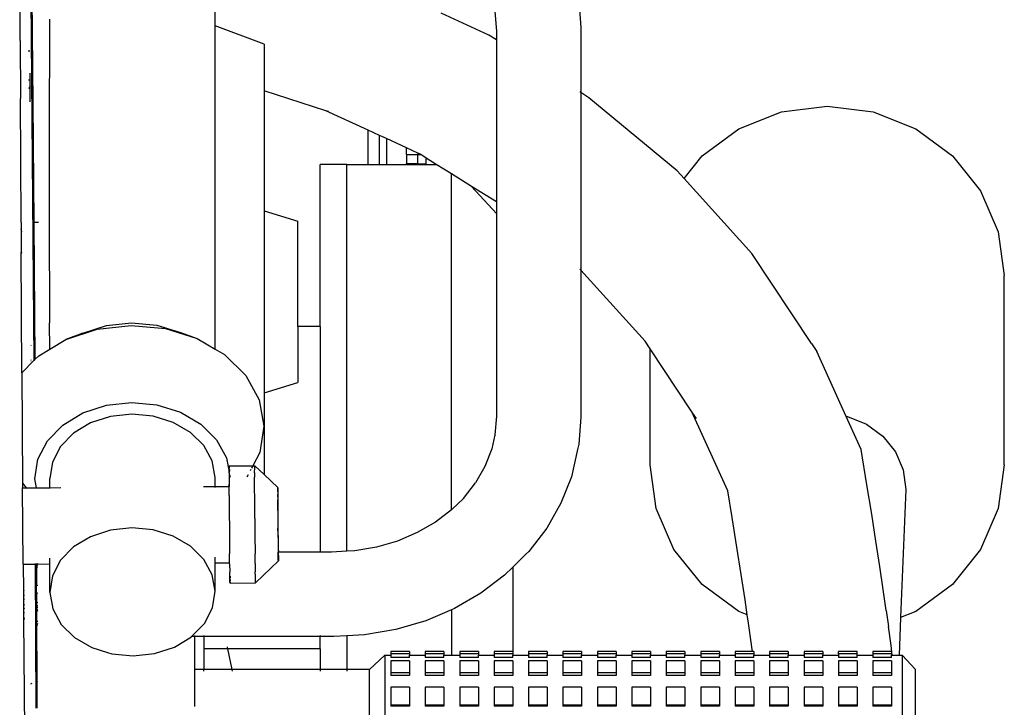
# Model space of a CAD drawing. Units: metres. Extents: x 3.03 to 9.48, y 3.91 to 7.37.
# Drawn here: x 3.67 to 3.95, y 4.42 to 4.62 of the extents above; entities that cross this region are included whole.
import ezdxf

# ---------------------------------------------------------------- set-up
doc = ezdxf.new("R2010")
doc.units = ezdxf.units.M
doc.layers.add('Edges', color=7, linetype='Continuous')

# ---------------------------------------------------------------- blocks, each defined once
blk = doc.blocks.new('Chopper Motorcycle fr')
at = {"layer": 'Edges'}
for p, q in [((0.07829, -0.17778), (0.07814, -0.13484)), ((0.08126, -0.14025), (0.08236, -0.26976)), ((0.08145, -0.13965), (0.08195, -0.19581)), ((0.13439, -0.1736), (0.13439, -0.14807)), ((0.08136, -0.16558), (0.08225, -0.26987)), ((0.23903, -0.16631), (0.23962, -0.17406)), ((0.21318, -0.17624), (0.19944, -0.16992)), ((0.2149, -0.16943), (0.21533, -0.17513)), ((0.08676, -0.20567), (0.08678, -0.17167)), ((0.14848, -0.17887), (0.13439, -0.1736)), ((0.13439, -0.26654), (0.13439, -0.1736)), ((0.21533, -0.17513), (0.21533, -0.17758)), ((0.23962, -0.17406), (0.23962, -0.19275)), ((0.07829, -0.17778), (0.07839, -0.19444)), ((0.21533, -0.17758), (0.21318, -0.17624)), ((0.21533, -0.17758), (0.21533, -0.22421)), ((0.08106, -0.1808), (0.08059, -0.1808)), ((0.08145, -0.1808), (0.08137, -0.1808)), ((0.14848, -0.17887), (0.14848, -0.19227)), ((0.08114, -0.1892), (0.08067, -0.1892)), ((0.08114, -0.1892), (0.08112, -0.18717)), ((0.08116, -0.19096), (0.08114, -0.1892)), ((0.08112, -0.191), (0.08069, -0.19155)), ((0.08116, -0.19096), (0.08112, -0.191)), ((0.08112, -0.19543), (0.08112, -0.191)), ((0.16627, -0.19797), (0.14848, -0.19227)), ((0.14848, -0.19227), (0.14848, -0.22675)), ((0.23962, -0.19275), (0.23931, -0.19255)), ((0.07836, -0.19447), (0.07839, -0.19444)), ((0.07854, -0.23018), (0.07836, -0.19447)), ((0.24199, -0.19423), (0.23962, -0.19275)), ((0.23962, -0.19275), (0.23963, -0.24385)), ((0.26739, -0.21529), (0.24199, -0.19423)), ((0.08195, -0.19581), (0.08223, -0.23018)), ((0.17847, -0.20358), (0.16627, -0.19797)), ((0.16703, -0.19821), (0.16627, -0.19797)), ((0.2851, -0.2032), (0.29739, -0.19833)), ((0.29739, -0.19833), (0.31058, -0.19667)), ((0.31058, -0.19667), (0.32377, -0.19833)), ((0.32377, -0.19833), (0.33605, -0.2032)), ((0.1817, -0.20507), (0.17847, -0.20358)), ((0.17847, -0.21342), (0.17847, -0.20358)), ((0.27455, -0.21095), (0.2851, -0.2032)), ((0.33605, -0.2032), (0.34661, -0.21095)), ((0.08676, -0.2292), (0.08676, -0.20567)), ((0.18373, -0.206), (0.1817, -0.20507)), ((0.1817, -0.21342), (0.1817, -0.20507)), ((0.1895, -0.20866), (0.18373, -0.206)), ((0.18373, -0.206), (0.18373, -0.21342)), ((0.1927, -0.21016), (0.1895, -0.20866)), ((0.1895, -0.21054), (0.1895, -0.20866)), ((0.1895, -0.21054), (0.1927, -0.21054)), ((0.1895, -0.21054), (0.1895, -0.21317)), ((0.1927, -0.21013), (0.1927, -0.21016)), ((0.19301, -0.21027), (0.1927, -0.21016)), ((0.1927, -0.21016), (0.1927, -0.21054)), ((0.1927, -0.21061), (0.1927, -0.21054)), ((0.1927, -0.21061), (0.19355, -0.21061)), ((0.1927, -0.21317), (0.1927, -0.21061)), ((0.19355, -0.21061), (0.19301, -0.21027)), ((0.1951, -0.21158), (0.19355, -0.21061)), ((0.19805, -0.21342), (0.1951, -0.21158)), ((0.1951, -0.21324), (0.1951, -0.21158)), ((0.26935, -0.21744), (0.27455, -0.21095)), ((0.34661, -0.21095), (0.3547, -0.22105)), ((0.17229, -0.21342), (0.16459, -0.21342)), ((0.16459, -0.26007), (0.16459, -0.21342)), ((0.17229, -0.21342), (0.17847, -0.21342)), ((0.17229, -0.32473), (0.17229, -0.21342)), ((0.17847, -0.21342), (0.1817, -0.21342)), ((0.1817, -0.21342), (0.18373, -0.21342)), ((0.18373, -0.21342), (0.1895, -0.21342)), ((0.1895, -0.21317), (0.1927, -0.21317)), ((0.1895, -0.21342), (0.1895, -0.21317)), ((0.1895, -0.21342), (0.1927, -0.21342)), ((0.1927, -0.21317), (0.1927, -0.21324)), ((0.1927, -0.21324), (0.1951, -0.21324)), ((0.1927, -0.21342), (0.1927, -0.21324)), ((0.1927, -0.21342), (0.1951, -0.21342)), ((0.1951, -0.21342), (0.1951, -0.21324)), ((0.1951, -0.21342), (0.19805, -0.21342)), ((0.20241, -0.21614), (0.19805, -0.21342)), ((0.26935, -0.21744), (0.26739, -0.21529)), ((0.20822, -0.21977), (0.20241, -0.21614)), ((0.20241, -0.31282), (0.20241, -0.21614)), ((0.28889, -0.23901), (0.26935, -0.21744)), ((0.20822, -0.21977), (0.21533, -0.22755)), ((0.21533, -0.22421), (0.20822, -0.21977)), ((0.3547, -0.22105), (0.35979, -0.23281)), ((0.21533, -0.22421), (0.21533, -0.22755)), ((0.08678, -0.25898), (0.08676, -0.2292)), ((0.14848, -0.22675), (0.15822, -0.22972)), ((0.14848, -0.22675), (0.14848, -0.27917)), ((0.21533, -0.22755), (0.21533, -0.28586)), ((0.0787, -0.23018), (0.07854, -0.23018)), ((0.07854, -0.23018), (0.07855, -0.23195)), ((0.07873, -0.23284), (0.07855, -0.23195)), ((0.07855, -0.23195), (0.07856, -0.23454)), ((0.08354, -0.23018), (0.08223, -0.23018)), ((0.08223, -0.23018), (0.08253, -0.26958)), ((0.15822, -0.26007), (0.15822, -0.22972)), ((0.07856, -0.23454), (0.07874, -0.23459)), ((0.07856, -0.23454), (0.07857, -0.23625)), ((0.35979, -0.23281), (0.36153, -0.24543)), ((0.07857, -0.23625), (0.07876, -0.23623)), ((0.07857, -0.23625), (0.07858, -0.23763)), ((0.07877, -0.2376), (0.07858, -0.23763)), ((0.07858, -0.23763), (0.07858, -0.23878)), ((0.07858, -0.23878), (0.07878, -0.23883)), ((0.07878, -0.27343), (0.07858, -0.23878)), ((0.30607, -0.26492), (0.28889, -0.23901)), ((0.23963, -0.24385), (0.23931, -0.24358)), ((0.23963, -0.24385), (0.23962, -0.28616)), ((0.25812, -0.26425), (0.23963, -0.24385)), ((0.36153, -0.29981), (0.36153, -0.24543)), ((0.08676, -0.25902), (0.08678, -0.25898)), ((0.08678, -0.26656), (0.08676, -0.25902)), ((0.09633, -0.26201), (0.10308, -0.25979)), ((0.10048, -0.26079), (0.11026, -0.25973)), ((0.10308, -0.25979), (0.11034, -0.259)), ((0.11026, -0.25973), (0.12006, -0.26066)), ((0.11034, -0.259), (0.11762, -0.25969)), ((0.11762, -0.25969), (0.12443, -0.26182)), ((0.12006, -0.26066), (0.12922, -0.26352)), ((0.16459, -0.26007), (0.15822, -0.26007)), ((0.15822, -0.26007), (0.15822, -0.2762)), ((0.16459, -0.26007), (0.16459, -0.32498)), ((0.09139, -0.26378), (0.10048, -0.26079)), ((0.09633, -0.26201), (0.09139, -0.26378)), ((0.12443, -0.26182), (0.12922, -0.26352)), ((0.12922, -0.26352), (0.13439, -0.26654)), ((0.08131, -0.26554), (0.08145, -0.2654)), ((0.08678, -0.26656), (0.09139, -0.26378)), ((0.25963, -0.26652), (0.25812, -0.26425)), ((0.30607, -0.26492), (0.30753, -0.26724)), ((0.08253, -0.26958), (0.0836, -0.26848)), ((0.0836, -0.26848), (0.08678, -0.26656)), ((0.13439, -0.26654), (0.13711, -0.26812)), ((0.13711, -0.26812), (0.14319, -0.27414)), ((0.25963, -0.29981), (0.25963, -0.26652)), ((0.27162, -0.28461), (0.25963, -0.26652)), ((0.31601, -0.28594), (0.30753, -0.26724)), ((0.07878, -0.27343), (0.08225, -0.26987)), ((0.08134, -0.26962), (0.08145, -0.26961)), ((0.08134, -0.2699), (0.08145, -0.26993)), ((0.08225, -0.26987), (0.08236, -0.26976)), ((0.08236, -0.26976), (0.08253, -0.26958)), ((0.07878, -0.27343), (0.07898, -0.30514)), ((0.14319, -0.27414), (0.14705, -0.28118)), ((0.14848, -0.27917), (0.15822, -0.2762)), ((0.14848, -0.27917), (0.14848, -0.30266)), ((0.09633, -0.28492), (0.10308, -0.28271)), ((0.10308, -0.28271), (0.11034, -0.28192)), ((0.11034, -0.28192), (0.11762, -0.28261)), ((0.11762, -0.28261), (0.12443, -0.28473)), ((0.14705, -0.28118), (0.14842, -0.28875)), ((0.09055, -0.28842), (0.09633, -0.28492)), ((0.10423, -0.28591), (0.09851, -0.28779)), ((0.11038, -0.28524), (0.10423, -0.28591)), ((0.11655, -0.28583), (0.11038, -0.28524)), ((0.12231, -0.28763), (0.11655, -0.28583)), ((0.12443, -0.28473), (0.13028, -0.28815)), ((0.21533, -0.28586), (0.21492, -0.29125)), ((0.23962, -0.28616), (0.23903, -0.29391)), ((0.28193, -0.30734), (0.27162, -0.28461)), ((0.2729, -0.28654), (0.27162, -0.28461)), ((0.31601, -0.28594), (0.31644, -0.28599)), ((0.32033, -0.29545), (0.31601, -0.28594)), ((0.31644, -0.28599), (0.32191, -0.28816)), ((0.08613, -0.29295), (0.09055, -0.28842)), ((0.09851, -0.28779), (0.09361, -0.29075)), ((0.12727, -0.29052), (0.12231, -0.28763)), ((0.13028, -0.28815), (0.1348, -0.29262)), ((0.14842, -0.28875), (0.14722, -0.29633)), ((0.32191, -0.28816), (0.3266, -0.2916)), ((0.09361, -0.29075), (0.08987, -0.29459)), ((0.1311, -0.29431), (0.12727, -0.29052)), ((0.21492, -0.29125), (0.214, -0.29523)), ((0.21492, -0.29125), (0.2149, -0.29155)), ((0.3266, -0.2916), (0.3302, -0.29609)), ((0.08338, -0.29822), (0.08613, -0.29295)), ((0.08987, -0.29459), (0.08754, -0.29905)), ((0.13353, -0.29874), (0.1311, -0.29431)), ((0.1348, -0.29262), (0.13767, -0.29785)), ((0.23903, -0.29391), (0.23872, -0.29547)), ((0.14722, -0.29633), (0.14522, -0.30015)), ((0.214, -0.29523), (0.21201, -0.30029)), ((0.23872, -0.29547), (0.23691, -0.30333)), ((0.322, -0.30565), (0.32033, -0.29545)), ((0.3302, -0.29609), (0.33246, -0.30132)), ((0.08249, -0.30385), (0.08338, -0.29822)), ((0.08754, -0.29905), (0.08678, -0.30382)), ((0.13439, -0.3035), (0.13353, -0.29874)), ((0.13767, -0.29785), (0.13842, -0.30197)), ((0.13843, -0.30036), (0.13845, -0.30023)), ((0.13843, -0.30057), (0.13843, -0.30036)), ((0.13844, -0.30019), (0.13845, -0.30023)), ((0.13844, -0.30019), (0.1452, -0.30019)), ((0.13846, -0.30036), (0.13847, -0.30056)), ((0.14514, -0.30032), (0.14488, -0.30081)), ((0.14522, -0.30015), (0.1452, -0.30019)), ((0.14522, -0.30015), (0.14579, -0.30014)), ((0.14577, -0.30052), (0.14578, -0.30031)), ((0.14578, -0.30019), (0.14579, -0.30014)), ((0.14578, -0.30031), (0.14578, -0.30019)), ((0.14579, -0.30014), (0.14848, -0.30266)), ((0.21201, -0.30029), (0.20928, -0.30508)), ((0.26136, -0.31243), (0.25963, -0.29981)), ((0.36153, -0.29981), (0.35979, -0.31243)), ((0.13841, -0.30218), (0.13842, -0.30197)), ((0.13841, -0.30218), (0.13841, -0.30343)), ((0.13842, -0.30086), (0.13843, -0.30057)), ((0.13842, -0.30122), (0.13842, -0.30086)), ((0.13842, -0.30166), (0.13842, -0.30122)), ((0.13842, -0.30197), (0.13842, -0.30166)), ((0.13847, -0.30056), (0.13847, -0.30084)), ((0.13848, -0.30122), (0.13849, -0.30164)), ((0.13851, -0.30277), (0.13852, -0.30343)), ((0.13856, -0.30277), (0.13868, -0.30343)), ((0.14387, -0.30273), (0.14353, -0.3034)), ((0.14469, -0.30118), (0.14445, -0.30162)), ((0.14576, -0.30161), (0.14577, -0.30117)), ((0.14576, -0.30213), (0.14576, -0.30161)), ((0.14576, -0.30213), (0.14576, -0.30338)), ((0.14577, -0.30081), (0.14577, -0.30052)), ((0.14577, -0.30117), (0.14577, -0.30081)), ((0.14848, -0.30266), (0.15244, -0.30637)), ((0.33246, -0.30132), (0.33323, -0.30693)), ((0.07898, -0.30514), (0.08, -0.30645)), ((0.07898, -0.30514), (0.07899, -0.30646)), ((0.08296, -0.30643), (0.08249, -0.30385)), ((0.08678, -0.30641), (0.08678, -0.30382)), ((0.13439, -0.30609), (0.13439, -0.3035)), ((0.13841, -0.3052), (0.13828, -0.30606)), ((0.13841, -0.30343), (0.13841, -0.3052)), ((0.13841, -0.3052), (0.13841, -0.30606)), ((0.14576, -0.30411), (0.14576, -0.30338)), ((0.14576, -0.3076), (0.14576, -0.30411)), ((0.20584, -0.30952), (0.20928, -0.30508)), ((0.23691, -0.30333), (0.23392, -0.31092)), ((0.32335, -0.31403), (0.322, -0.30565)), ((0.07899, -0.30646), (0.08, -0.30645)), ((0.07913, -0.32842), (0.07899, -0.30646)), ((0.08, -0.30645), (0.08296, -0.30646)), ((0.08002, -0.30648), (0.08018, -0.3067)), ((0.08296, -0.30646), (0.08678, -0.30644)), ((0.083, -0.30668), (0.08296, -0.30646)), ((0.08678, -0.30644), (0.08995, -0.30639)), ((0.08678, -0.30665), (0.08678, -0.30644)), ((0.13101, -0.30611), (0.13439, -0.30611)), ((0.13439, -0.30611), (0.13827, -0.30609)), ((0.13439, -0.30633), (0.13439, -0.30611)), ((0.13827, -0.30609), (0.13824, -0.3063)), ((0.13827, -0.30609), (0.13841, -0.30606)), ((0.13842, -0.30864), (0.13841, -0.30606)), ((0.13842, -0.30864), (0.13843, -0.31186)), ((0.14577, -0.30859), (0.14576, -0.3076)), ((0.1458, -0.31526), (0.14577, -0.30859)), ((0.15242, -0.30679), (0.15243, -0.30661)), ((0.15242, -0.30702), (0.15242, -0.30679)), ((0.15242, -0.3073), (0.15242, -0.30702)), ((0.15242, -0.30762), (0.15242, -0.3073)), ((0.15242, -0.30762), (0.15242, -0.3084)), ((0.15242, -0.3084), (0.15242, -0.30989)), ((0.15243, -0.3064), (0.15244, -0.30637)), ((0.15245, -0.30647), (0.15243, -0.3064)), ((0.15243, -0.30661), (0.15245, -0.30647)), ((0.15245, -0.30647), (0.15245, -0.3066)), ((0.15245, -0.3066), (0.15246, -0.30678)), ((0.15246, -0.30678), (0.15246, -0.307)), ((0.15246, -0.307), (0.15247, -0.30728)), ((0.15247, -0.30728), (0.15247, -0.3076)), ((0.15247, -0.3076), (0.15248, -0.30838)), ((0.1525, -0.30986), (0.15248, -0.30838)), ((0.28319, -0.31505), (0.28193, -0.30734)), ((0.33323, -0.30693), (0.33169, -0.34377)), ((0.15243, -0.313), (0.15242, -0.30989)), ((0.15254, -0.31297), (0.1525, -0.30986)), ((0.20584, -0.30952), (0.20255, -0.31272)), ((0.23392, -0.31092), (0.22981, -0.31811)), ((0.13843, -0.31186), (0.13849, -0.32)), ((0.15243, -0.313), (0.15246, -0.31807)), ((0.15257, -0.31803), (0.15254, -0.31297)), ((0.20241, -0.31282), (0.19778, -0.31632)), ((0.20255, -0.31272), (0.20241, -0.31282)), ((0.20241, -0.31286), (0.20241, -0.31289)), ((0.26645, -0.32419), (0.26136, -0.31243)), ((0.32458, -0.32185), (0.32335, -0.31403)), ((0.35979, -0.31243), (0.3547, -0.32419)), ((0.1458, -0.31526), (0.14583, -0.31995)), ((0.19778, -0.31632), (0.19251, -0.31936)), ((0.28455, -0.32351), (0.28319, -0.31505)), ((0.10423, -0.31865), (0.09851, -0.32053)), ((0.11038, -0.31798), (0.10423, -0.31865)), ((0.11655, -0.31856), (0.11038, -0.31798)), ((0.12231, -0.32036), (0.11655, -0.31856)), ((0.13849, -0.32), (0.13853, -0.32549)), ((0.14583, -0.31995), (0.14588, -0.32544)), ((0.15246, -0.3188), (0.15246, -0.31807)), ((0.15246, -0.3188), (0.1525, -0.32287)), ((0.15259, -0.32221), (0.15257, -0.31803)), ((0.19251, -0.31936), (0.18683, -0.32178)), ((0.22981, -0.31811), (0.22465, -0.32477)), ((0.09851, -0.32053), (0.09361, -0.32349)), ((0.12727, -0.32326), (0.12231, -0.32036)), ((0.1525, -0.32287), (0.15252, -0.32498)), ((0.1526, -0.32454), (0.15259, -0.32221)), ((0.18683, -0.32178), (0.18082, -0.32353)), ((0.32569, -0.3291), (0.32458, -0.32185)), ((0.09361, -0.32349), (0.08987, -0.32733)), ((0.1311, -0.32705), (0.12727, -0.32326)), ((0.13856, -0.32802), (0.13853, -0.32549)), ((0.14591, -0.32828), (0.14588, -0.32544)), ((0.1526, -0.32498), (0.15252, -0.32498)), ((0.15253, -0.32551), (0.15252, -0.32498)), ((0.15254, -0.32629), (0.15253, -0.32551)), ((0.1526, -0.32454), (0.1526, -0.32498)), ((0.16459, -0.32498), (0.1526, -0.32498)), ((0.1526, -0.3259), (0.1526, -0.32498)), ((0.16786, -0.32498), (0.16459, -0.32498)), ((0.17229, -0.32473), (0.16786, -0.32498)), ((0.17461, -0.3246), (0.17229, -0.32473)), ((0.18082, -0.32353), (0.17461, -0.3246)), ((0.22375, -0.32569), (0.22011, -0.32927)), ((0.22465, -0.32477), (0.22375, -0.32569)), ((0.27455, -0.33429), (0.26645, -0.32419)), ((0.2858, -0.3314), (0.28455, -0.32351)), ((0.3547, -0.32419), (0.34661, -0.33429)), ((0.07913, -0.32842), (0.08267, -0.3284)), ((0.07913, -0.32842), (0.07919, -0.33602)), ((0.08267, -0.3284), (0.08267, -0.32829)), ((0.08267, -0.3284), (0.08285, -0.32835)), ((0.08292, -0.36988), (0.08267, -0.3284)), ((0.08285, -0.32835), (0.08285, -0.32829)), ((0.08285, -0.32835), (0.08293, -0.3284)), ((0.08285, -0.32835), (0.08309, -0.3618)), ((0.08293, -0.3284), (0.08293, -0.32829)), ((0.08293, -0.3284), (0.08321, -0.32839)), ((0.08294, -0.32984), (0.08293, -0.3284)), ((0.08321, -0.32839), (0.08294, -0.32984)), ((0.08323, -0.32829), (0.08321, -0.32839)), ((0.08321, -0.32839), (0.08678, -0.32837)), ((0.08678, -0.32837), (0.08678, -0.32671)), ((0.08678, -0.33656), (0.08678, -0.32837)), ((0.08987, -0.32733), (0.08754, -0.33178)), ((0.13353, -0.33147), (0.1311, -0.32705)), ((0.13439, -0.32805), (0.13439, -0.32639)), ((0.13439, -0.32805), (0.13856, -0.32802)), ((0.13439, -0.33624), (0.13439, -0.32805)), ((0.13857, -0.32833), (0.13856, -0.32802)), ((0.13857, -0.32833), (0.1386, -0.33069)), ((0.14591, -0.32828), (0.14594, -0.33064)), ((0.14603, -0.33379), (0.15258, -0.32752)), ((0.15255, -0.32661), (0.15254, -0.32629)), ((0.15256, -0.32689), (0.15255, -0.32661)), ((0.15256, -0.32711), (0.15256, -0.32689)), ((0.15257, -0.32729), (0.15256, -0.32711)), ((0.15259, -0.32741), (0.15257, -0.32729)), ((0.15259, -0.32741), (0.15258, -0.32749)), ((0.15258, -0.32749), (0.15258, -0.32752)), ((0.1526, -0.3266), (0.15259, -0.32687)), ((0.15259, -0.32687), (0.15259, -0.3271)), ((0.15259, -0.3271), (0.15259, -0.32728)), ((0.15259, -0.32728), (0.15259, -0.32741)), ((0.1526, -0.3259), (0.1526, -0.32627)), ((0.1526, -0.32627), (0.1526, -0.3266)), ((0.08294, -0.32984), (0.08297, -0.33458)), ((0.13439, -0.33624), (0.13353, -0.33147)), ((0.13862, -0.33193), (0.1386, -0.33069)), ((0.14596, -0.33188), (0.14594, -0.33064)), ((0.22011, -0.32927), (0.21772, -0.33162)), ((0.22011, -0.32927), (0.22011, -0.35464)), ((0.28692, -0.33871), (0.2858, -0.3314)), ((0.32668, -0.33575), (0.32569, -0.3291)), ((0.08754, -0.33178), (0.08678, -0.33656)), ((0.13862, -0.33244), (0.13862, -0.33193)), ((0.13863, -0.33288), (0.13862, -0.33244)), ((0.13864, -0.33324), (0.13863, -0.33288)), ((0.13865, -0.33352), (0.13864, -0.33324)), ((0.13866, -0.33372), (0.13865, -0.33352)), ((0.13867, -0.33385), (0.13866, -0.33372)), ((0.13868, -0.33372), (0.13867, -0.33385)), ((0.13867, -0.33388), (0.14602, -0.33383)), ((0.13867, -0.33388), (0.13867, -0.33385)), ((0.13869, -0.33352), (0.13868, -0.33372)), ((0.1387, -0.33288), (0.13869, -0.33322)), ((0.1387, -0.33193), (0.1387, -0.33242)), ((0.14597, -0.33239), (0.14596, -0.33188)), ((0.14598, -0.33283), (0.14597, -0.33239)), ((0.14599, -0.33319), (0.14598, -0.33283)), ((0.146, -0.33347), (0.14599, -0.33319)), ((0.146, -0.33367), (0.146, -0.33347)), ((0.14603, -0.33379), (0.146, -0.33367)), ((0.14603, -0.33379), (0.14602, -0.33383)), ((0.14604, -0.33346), (0.14603, -0.33367)), ((0.14603, -0.33367), (0.14603, -0.33379)), ((0.21772, -0.33162), (0.21085, -0.33682)), ((0.2851, -0.34204), (0.27455, -0.33429)), ((0.34661, -0.33429), (0.33605, -0.34204)), ((0.07919, -0.33602), (0.07948, -0.33591)), ((0.07919, -0.33602), (0.0792, -0.33736)), ((0.08297, -0.33458), (0.08338, -0.33443)), ((0.08298, -0.33676), (0.08297, -0.33458)), ((0.08298, -0.33676), (0.08338, -0.33669)), ((0.083, -0.33935), (0.08298, -0.33676)), ((0.08678, -0.33656), (0.08765, -0.34132)), ((0.13363, -0.34101), (0.13439, -0.33624)), ((0.21085, -0.33682), (0.20324, -0.3412)), ((0.32754, -0.34178), (0.32668, -0.33575)), ((0.0792, -0.33736), (0.07949, -0.33732)), ((0.0792, -0.33736), (0.07921, -0.33849)), ((0.07921, -0.33849), (0.0795, -0.33855)), ((0.07921, -0.33849), (0.07922, -0.34006)), ((0.07922, -0.34006), (0.07951, -0.34011)), ((0.07922, -0.34006), (0.07923, -0.34127)), ((0.083, -0.33935), (0.08338, -0.33944)), ((0.08301, -0.34047), (0.083, -0.33935)), ((0.28756, -0.34301), (0.28692, -0.33871)), ((0.07952, -0.34121), (0.07923, -0.34127)), ((0.07923, -0.34127), (0.07923, -0.34237)), ((0.07923, -0.34237), (0.07952, -0.3423)), ((0.07923, -0.34237), (0.07925, -0.34431)), ((0.08338, -0.3404), (0.08301, -0.34047)), ((0.08301, -0.34077), (0.08301, -0.34047)), ((0.08301, -0.34077), (0.08338, -0.34084)), ((0.08301, -0.34147), (0.08301, -0.34077)), ((0.08301, -0.34147), (0.08338, -0.34139)), ((0.08303, -0.34491), (0.08301, -0.34147)), ((0.08338, -0.34189), (0.08302, -0.34209)), ((0.08765, -0.34132), (0.09008, -0.34575)), ((0.13131, -0.34547), (0.13363, -0.34101)), ((0.20241, -0.34156), (0.19504, -0.34469)), ((0.20324, -0.3412), (0.20241, -0.34156)), ((0.20241, -0.34156), (0.20241, -0.35464)), ((0.28756, -0.34301), (0.2851, -0.34204)), ((0.32754, -0.34178), (0.32817, -0.34634)), ((0.33605, -0.34204), (0.33169, -0.34377)), ((0.07954, -0.34394), (0.07925, -0.34405)), ((0.07954, -0.34436), (0.07925, -0.34431)), ((0.07925, -0.34431), (0.07969, -0.4018)), ((0.08338, -0.34496), (0.08303, -0.34491)), ((0.08304, -0.34553), (0.08303, -0.34491)), ((0.08304, -0.34553), (0.08338, -0.34557)), ((0.08304, -0.34599), (0.08304, -0.34553)), ((0.12761, -0.34927), (0.13131, -0.34547)), ((0.19504, -0.34469), (0.18638, -0.34723)), ((0.28791, -0.34541), (0.28756, -0.34301)), ((0.28878, -0.3515), (0.28791, -0.34541)), ((0.33169, -0.34377), (0.33124, -0.35464)), ((0.08304, -0.34599), (0.08338, -0.34589)), ((0.08306, -0.3497), (0.08304, -0.34599)), ((0.09008, -0.34575), (0.0939, -0.34954)), ((0.18638, -0.34723), (0.17741, -0.34877)), ((0.32892, -0.35184), (0.32817, -0.34634)), ((0.08309, -0.3618), (0.08306, -0.3497)), ((0.0939, -0.34954), (0.09887, -0.35243)), ((0.12267, -0.35227), (0.12757, -0.34931)), ((0.12757, -0.34931), (0.12761, -0.34927)), ((0.1285, -0.34927), (0.12761, -0.34927)), ((0.1285, -0.34927), (0.1285, -0.34897)), ((0.13118, -0.34927), (0.1285, -0.34927)), ((0.1285, -0.35872), (0.1285, -0.34927)), ((0.13118, -0.34927), (0.13118, -0.34897)), ((0.16459, -0.34927), (0.13118, -0.34927)), ((0.13118, -0.34927), (0.13118, -0.35278)), ((0.16459, -0.34897), (0.16459, -0.34927)), ((0.16856, -0.34927), (0.16459, -0.34927)), ((0.16459, -0.35278), (0.16459, -0.34927)), ((0.17229, -0.34905), (0.16856, -0.34927)), ((0.17741, -0.34877), (0.17229, -0.34905)), ((0.17229, -0.34905), (0.17229, -0.35872)), ((0.09887, -0.35243), (0.10342, -0.35389)), ((0.10342, -0.35389), (0.10341, -0.35385)), ((0.10342, -0.35389), (0.10463, -0.35423)), ((0.10463, -0.35423), (0.1108, -0.35482)), ((0.1108, -0.35482), (0.11695, -0.35415)), ((0.11695, -0.35415), (0.12267, -0.35227)), ((0.13806, -0.35278), (0.13118, -0.35278)), ((0.13118, -0.35278), (0.13118, -0.35872)), ((0.13806, -0.35278), (0.13796, -0.35226)), ((0.16459, -0.35278), (0.13806, -0.35278)), ((0.13928, -0.35872), (0.13806, -0.35278)), ((0.16459, -0.35278), (0.16459, -0.35872)), ((0.19032, -0.35353), (0.18494, -0.35353)), ((0.18494, -0.35353), (0.18494, -0.35426)), ((0.19032, -0.35353), (0.19032, -0.35426)), ((0.20024, -0.35353), (0.19486, -0.35353)), ((0.19486, -0.35353), (0.19486, -0.35426)), ((0.20024, -0.35353), (0.20024, -0.35426)), ((0.21015, -0.35353), (0.20477, -0.35353)), ((0.20477, -0.35353), (0.20477, -0.35426)), ((0.21015, -0.35353), (0.21015, -0.35426)), ((0.22006, -0.35353), (0.21468, -0.35353)), ((0.21468, -0.35353), (0.21468, -0.35426)), ((0.22006, -0.35353), (0.22006, -0.35426)), ((0.22997, -0.35353), (0.22459, -0.35353)), ((0.22459, -0.35353), (0.22459, -0.35426)), ((0.22997, -0.35353), (0.22997, -0.35426)), ((0.23988, -0.35353), (0.2345, -0.35353)), ((0.2345, -0.35353), (0.2345, -0.35426)), ((0.23988, -0.35353), (0.23988, -0.35426)), ((0.24979, -0.35353), (0.24441, -0.35353)), ((0.24441, -0.35353), (0.24441, -0.35426)), ((0.24979, -0.35353), (0.24979, -0.35426)), ((0.2597, -0.35353), (0.25432, -0.35353)), ((0.25432, -0.35353), (0.25432, -0.35426)), ((0.2597, -0.35353), (0.2597, -0.35426)), ((0.26961, -0.35353), (0.26423, -0.35353)), ((0.26423, -0.35353), (0.26423, -0.35426)), ((0.26961, -0.35353), (0.26961, -0.35426)), ((0.27953, -0.35353), (0.27415, -0.35353)), ((0.27415, -0.35353), (0.27415, -0.35426)), ((0.27953, -0.35353), (0.27953, -0.35426)), ((0.28903, -0.35353), (0.28406, -0.35353)), ((0.28406, -0.35353), (0.28406, -0.35426)), ((0.28887, -0.3523), (0.28878, -0.3515)), ((0.28903, -0.35353), (0.28887, -0.3523)), ((0.28944, -0.35353), (0.28903, -0.35353)), ((0.28944, -0.35353), (0.28944, -0.35426)), ((0.29935, -0.35353), (0.29397, -0.35353)), ((0.29397, -0.35353), (0.29397, -0.35426)), ((0.29935, -0.35353), (0.29935, -0.35426)), ((0.30926, -0.35353), (0.30388, -0.35353)), ((0.30388, -0.35353), (0.30388, -0.35426)), ((0.30926, -0.35353), (0.30926, -0.35426)), ((0.31917, -0.35353), (0.31379, -0.35353)), ((0.31379, -0.35426), (0.31379, -0.35353)), ((0.31917, -0.35426), (0.31917, -0.35353)), ((0.32908, -0.35353), (0.3237, -0.35353)), ((0.3237, -0.35353), (0.3237, -0.35426)), ((0.32927, -0.35464), (0.32892, -0.35184)), ((0.32908, -0.35353), (0.32908, -0.35426)), ((0.1832, -0.35464), (0.17884, -0.35872)), ((0.1832, -0.35464), (0.18494, -0.35464)), ((0.1832, -0.35464), (0.1832, -0.39359)), ((0.19032, -0.35426), (0.18494, -0.35426)), ((0.18494, -0.35426), (0.18494, -0.35464)), ((0.18494, -0.35464), (0.18494, -0.35533)), ((0.19032, -0.35533), (0.18494, -0.35533)), ((0.18494, -0.35629), (0.18494, -0.35972)), ((0.19032, -0.35629), (0.18494, -0.35629)), ((0.19032, -0.35426), (0.19032, -0.35464)), ((0.19032, -0.35464), (0.19486, -0.35464)), ((0.19032, -0.35533), (0.19032, -0.35464)), ((0.19032, -0.35629), (0.19032, -0.35972)), ((0.20024, -0.35426), (0.19486, -0.35426)), ((0.19486, -0.35426), (0.19486, -0.35464)), ((0.19486, -0.35464), (0.19486, -0.35533)), ((0.20024, -0.35533), (0.19486, -0.35533)), ((0.19486, -0.35629), (0.19486, -0.35972)), ((0.20024, -0.35629), (0.19486, -0.35629)), ((0.20024, -0.35426), (0.20024, -0.35464)), ((0.20024, -0.35533), (0.20024, -0.35464)), ((0.20024, -0.35464), (0.20241, -0.35464)), ((0.20024, -0.35629), (0.20024, -0.35972)), ((0.20241, -0.35464), (0.20477, -0.35464)), ((0.21015, -0.35426), (0.20477, -0.35426)), ((0.20477, -0.35426), (0.20477, -0.35464)), ((0.20477, -0.35464), (0.20477, -0.35533)), ((0.21015, -0.35533), (0.20477, -0.35533)), ((0.20477, -0.35629), (0.20477, -0.35972)), ((0.21015, -0.35629), (0.20477, -0.35629)), ((0.21015, -0.35426), (0.21015, -0.35464)), ((0.21015, -0.35464), (0.21468, -0.35464)), ((0.21015, -0.35533), (0.21015, -0.35464)), ((0.21015, -0.35629), (0.21015, -0.35972)), ((0.22006, -0.35426), (0.21468, -0.35426)), ((0.21468, -0.35426), (0.21468, -0.35464)), ((0.21468, -0.35464), (0.21468, -0.35533)), ((0.22006, -0.35533), (0.21468, -0.35533)), ((0.21468, -0.35629), (0.21468, -0.35972)), ((0.22006, -0.35629), (0.21468, -0.35629)), ((0.22006, -0.35426), (0.22006, -0.35464)), ((0.22006, -0.35533), (0.22006, -0.35464)), ((0.22006, -0.35464), (0.22011, -0.35464)), ((0.22006, -0.35629), (0.22006, -0.35972)), ((0.22011, -0.35464), (0.22459, -0.35464)), ((0.22997, -0.35426), (0.22459, -0.35426)), ((0.22459, -0.35426), (0.22459, -0.35464)), ((0.22459, -0.35464), (0.22459, -0.35533)), ((0.22997, -0.35533), (0.22459, -0.35533)), ((0.22459, -0.35629), (0.22459, -0.35972)), ((0.22997, -0.35629), (0.22459, -0.35629)), ((0.22997, -0.35426), (0.22997, -0.35464)), ((0.22997, -0.35464), (0.2345, -0.35464)), ((0.22997, -0.35533), (0.22997, -0.35464)), ((0.22997, -0.35629), (0.22997, -0.35972)), ((0.23988, -0.35426), (0.2345, -0.35426)), ((0.2345, -0.35426), (0.2345, -0.35464)), ((0.2345, -0.35464), (0.2345, -0.35533)), ((0.23988, -0.35533), (0.2345, -0.35533)), ((0.2345, -0.35629), (0.2345, -0.35972)), ((0.23988, -0.35629), (0.2345, -0.35629)), ((0.23988, -0.35426), (0.23988, -0.35464)), ((0.23988, -0.35464), (0.24441, -0.35464)), ((0.23988, -0.35533), (0.23988, -0.35464)), ((0.23988, -0.35629), (0.23988, -0.35972)), ((0.24979, -0.35426), (0.24441, -0.35426)), ((0.24441, -0.35426), (0.24441, -0.35464)), ((0.24441, -0.35464), (0.24441, -0.35533)), ((0.24979, -0.35533), (0.24441, -0.35533)), ((0.24441, -0.35629), (0.24441, -0.35972)), ((0.24979, -0.35629), (0.24441, -0.35629)), ((0.24979, -0.35426), (0.24979, -0.35464)), ((0.24979, -0.35464), (0.25432, -0.35464)), ((0.24979, -0.35533), (0.24979, -0.35464)), ((0.24979, -0.35629), (0.24979, -0.35972)), ((0.2597, -0.35426), (0.25432, -0.35426)), ((0.25432, -0.35426), (0.25432, -0.35464)), ((0.25432, -0.35464), (0.25432, -0.35533)), ((0.2597, -0.35533), (0.25432, -0.35533)), ((0.25432, -0.35629), (0.25432, -0.35972)), ((0.2597, -0.35629), (0.25432, -0.35629)), ((0.2597, -0.35426), (0.2597, -0.35464)), ((0.2597, -0.35464), (0.26423, -0.35464)), ((0.2597, -0.35533), (0.2597, -0.35464)), ((0.2597, -0.35629), (0.2597, -0.35972)), ((0.26961, -0.35426), (0.26423, -0.35426)), ((0.26423, -0.35426), (0.26423, -0.35464)), ((0.26423, -0.35464), (0.26423, -0.35533)), ((0.26961, -0.35533), (0.26423, -0.35533)), ((0.26423, -0.35629), (0.26423, -0.35972)), ((0.26961, -0.35629), (0.26423, -0.35629)), ((0.26961, -0.35426), (0.26961, -0.35464)), ((0.26961, -0.35464), (0.27415, -0.35464)), ((0.26961, -0.35533), (0.26961, -0.35464)), ((0.26961, -0.35629), (0.26961, -0.35972)), ((0.27953, -0.35426), (0.27415, -0.35426)), ((0.27415, -0.35426), (0.27415, -0.35464)), ((0.27415, -0.35464), (0.27415, -0.35533)), ((0.27953, -0.35533), (0.27415, -0.35533)), ((0.27415, -0.35629), (0.27415, -0.35972)), ((0.27953, -0.35629), (0.27415, -0.35629)), ((0.27953, -0.35426), (0.27953, -0.35464)), ((0.27953, -0.35464), (0.28406, -0.35464)), ((0.27953, -0.35533), (0.27953, -0.35464)), ((0.27953, -0.35629), (0.27953, -0.35972)), ((0.28944, -0.35426), (0.28406, -0.35426)), ((0.28406, -0.35426), (0.28406, -0.35464)), ((0.28406, -0.35464), (0.28406, -0.35533)), ((0.28944, -0.35533), (0.28406, -0.35533)), ((0.28406, -0.35629), (0.28406, -0.35972)), ((0.28944, -0.35629), (0.28406, -0.35629)), ((0.28944, -0.35426), (0.28944, -0.35464)), ((0.28944, -0.35464), (0.29397, -0.35464)), ((0.28944, -0.35533), (0.28944, -0.35464)), ((0.28944, -0.35629), (0.28944, -0.35972)), ((0.29935, -0.35426), (0.29397, -0.35426)), ((0.29397, -0.35426), (0.29397, -0.35464)), ((0.29397, -0.35464), (0.29397, -0.35533)), ((0.29935, -0.35533), (0.29397, -0.35533)), ((0.29397, -0.35629), (0.29397, -0.35972)), ((0.29935, -0.35629), (0.29397, -0.35629)), ((0.29935, -0.35426), (0.29935, -0.35464)), ((0.29935, -0.35464), (0.30388, -0.35464)), ((0.29935, -0.35533), (0.29935, -0.35464)), ((0.29935, -0.35629), (0.29935, -0.35972)), ((0.30926, -0.35426), (0.30388, -0.35426)), ((0.30388, -0.35426), (0.30388, -0.35464)), ((0.30388, -0.35464), (0.30388, -0.35533)), ((0.30926, -0.35533), (0.30388, -0.35533)), ((0.30388, -0.35629), (0.30388, -0.35972)), ((0.30926, -0.35629), (0.30388, -0.35629)), ((0.30926, -0.35426), (0.30926, -0.35464)), ((0.30926, -0.35464), (0.31379, -0.35464)), ((0.30926, -0.35533), (0.30926, -0.35464)), ((0.30926, -0.35629), (0.30926, -0.35972)), ((0.31917, -0.35426), (0.31379, -0.35426)), ((0.31379, -0.35426), (0.31379, -0.35464)), ((0.31379, -0.35464), (0.31379, -0.35533)), ((0.31917, -0.35533), (0.31379, -0.35533)), ((0.31379, -0.35629), (0.31379, -0.35972)), ((0.31917, -0.35629), (0.31379, -0.35629)), ((0.31917, -0.35464), (0.31917, -0.35426)), ((0.31917, -0.35533), (0.31917, -0.35464)), ((0.31917, -0.35464), (0.3237, -0.35464)), ((0.31917, -0.35629), (0.31917, -0.35972)), ((0.32908, -0.35426), (0.3237, -0.35426)), ((0.3237, -0.35426), (0.3237, -0.35464)), ((0.3237, -0.35464), (0.3237, -0.35533)), ((0.32908, -0.35533), (0.3237, -0.35533)), ((0.3237, -0.35629), (0.3237, -0.35972)), ((0.32908, -0.35629), (0.3237, -0.35629)), ((0.32908, -0.35426), (0.32908, -0.35464)), ((0.32908, -0.35533), (0.32908, -0.35464)), ((0.32908, -0.35464), (0.32927, -0.35464)), ((0.32908, -0.35629), (0.32908, -0.35972)), ((0.32927, -0.35464), (0.33124, -0.35464)), ((0.33124, -0.35464), (0.33214, -0.35464)), ((0.33214, -0.35464), (0.33594, -0.35872)), ((0.33214, -0.35464), (0.33214, -0.39359)), ((0.13118, -0.35872), (0.1285, -0.35872)), ((0.1285, -0.36943), (0.1285, -0.35872)), ((0.13928, -0.35872), (0.13118, -0.35872)), ((0.13118, -0.35925), (0.13118, -0.35872)), ((0.13938, -0.35925), (0.13928, -0.35872)), ((0.16459, -0.35872), (0.13928, -0.35872)), ((0.16459, -0.35872), (0.16459, -0.35925)), ((0.17229, -0.35872), (0.16459, -0.35872)), ((0.17229, -0.35872), (0.17229, -0.35925)), ((0.17884, -0.35872), (0.17229, -0.35872)), ((0.17884, -0.3895), (0.17884, -0.35872)), ((0.18494, -0.35972), (0.18494, -0.36047)), ((0.19032, -0.35972), (0.18494, -0.35972)), ((0.19032, -0.35972), (0.19032, -0.36047)), ((0.19486, -0.35972), (0.19486, -0.36047)), ((0.20024, -0.35972), (0.19486, -0.35972)), ((0.20024, -0.35972), (0.20024, -0.36047)), ((0.20477, -0.35972), (0.20477, -0.36047)), ((0.21015, -0.35972), (0.20477, -0.35972)), ((0.21015, -0.35972), (0.21015, -0.36047)), ((0.21468, -0.35972), (0.21468, -0.36047)), ((0.22006, -0.35972), (0.21468, -0.35972)), ((0.22006, -0.35972), (0.22006, -0.36047)), ((0.22459, -0.35972), (0.22459, -0.36047)), ((0.22997, -0.35972), (0.22459, -0.35972)), ((0.22997, -0.35972), (0.22997, -0.36047)), ((0.2345, -0.35972), (0.2345, -0.36047)), ((0.23988, -0.35972), (0.2345, -0.35972)), ((0.23988, -0.35972), (0.23988, -0.36047)), ((0.24441, -0.35972), (0.24441, -0.36047)), ((0.24979, -0.35972), (0.24441, -0.35972)), ((0.24979, -0.35972), (0.24979, -0.36047)), ((0.25432, -0.35972), (0.25432, -0.36047)), ((0.2597, -0.35972), (0.25432, -0.35972)), ((0.2597, -0.35972), (0.2597, -0.36047)), ((0.26423, -0.35972), (0.26423, -0.36047)), ((0.26961, -0.35972), (0.26423, -0.35972)), ((0.26961, -0.35972), (0.26961, -0.36047)), ((0.27415, -0.35972), (0.27415, -0.36047)), ((0.27953, -0.35972), (0.27415, -0.35972)), ((0.27953, -0.35972), (0.27953, -0.36047)), ((0.28406, -0.35972), (0.28406, -0.36047)), ((0.28944, -0.35972), (0.28406, -0.35972)), ((0.28944, -0.35972), (0.28944, -0.36047)), ((0.29397, -0.35972), (0.29397, -0.36047)), ((0.29935, -0.35972), (0.29397, -0.35972)), ((0.29935, -0.35972), (0.29935, -0.36047)), ((0.30388, -0.35972), (0.30388, -0.36047)), ((0.30926, -0.35972), (0.30388, -0.35972)), ((0.30926, -0.35972), (0.30926, -0.36047)), ((0.31379, -0.35972), (0.31379, -0.36047)), ((0.31917, -0.35972), (0.31379, -0.35972)), ((0.31917, -0.35972), (0.31917, -0.36047)), ((0.3237, -0.35972), (0.3237, -0.36047)), ((0.32908, -0.35972), (0.3237, -0.35972)), ((0.32908, -0.35972), (0.32908, -0.36047)), ((0.33594, -0.3895), (0.33594, -0.35872)), ((0.08135, -0.36284), (0.08174, -0.36269)), ((0.08314, -0.36215), (0.08309, -0.3618)), ((0.08314, -0.36215), (0.08338, -0.36206)), ((0.08318, -0.36885), (0.08314, -0.36215)), ((0.19032, -0.36047), (0.18494, -0.36047)), ((0.20024, -0.36047), (0.19486, -0.36047)), ((0.21015, -0.36047), (0.20477, -0.36047)), ((0.22006, -0.36047), (0.21468, -0.36047)), ((0.22997, -0.36047), (0.22459, -0.36047)), ((0.23988, -0.36047), (0.2345, -0.36047)), ((0.24979, -0.36047), (0.24441, -0.36047)), ((0.2597, -0.36047), (0.25432, -0.36047)), ((0.26961, -0.36047), (0.26423, -0.36047)), ((0.27953, -0.36047), (0.27415, -0.36047)), ((0.28944, -0.36047), (0.28406, -0.36047)), ((0.29935, -0.36047), (0.29397, -0.36047)), ((0.30926, -0.36047), (0.30388, -0.36047)), ((0.31917, -0.36047), (0.31379, -0.36047)), ((0.32908, -0.36047), (0.3237, -0.36047)), ((0.18494, -0.36382), (0.18494, -0.36903)), ((0.19032, -0.36382), (0.18494, -0.36382)), ((0.19032, -0.36382), (0.19032, -0.36903)), ((0.19486, -0.36382), (0.19486, -0.36903)), ((0.20024, -0.36382), (0.19486, -0.36382)), ((0.20024, -0.36382), (0.20024, -0.36903)), ((0.20477, -0.36382), (0.20477, -0.36903)), ((0.21015, -0.36382), (0.20477, -0.36382)), ((0.21015, -0.36382), (0.21015, -0.36903)), ((0.21468, -0.36382), (0.21468, -0.36903)), ((0.22006, -0.36382), (0.21468, -0.36382)), ((0.22006, -0.36382), (0.22006, -0.36903)), ((0.22459, -0.36382), (0.22459, -0.36903)), ((0.22997, -0.36382), (0.22459, -0.36382)), ((0.22997, -0.36382), (0.22997, -0.36903)), ((0.2345, -0.36382), (0.2345, -0.36903)), ((0.23988, -0.36382), (0.2345, -0.36382)), ((0.23988, -0.36382), (0.23988, -0.36903)), ((0.24441, -0.36382), (0.24441, -0.36903)), ((0.24979, -0.36382), (0.24441, -0.36382)), ((0.24979, -0.36382), (0.24979, -0.36903)), ((0.25432, -0.36382), (0.25432, -0.36903)), ((0.2597, -0.36382), (0.25432, -0.36382)), ((0.2597, -0.36382), (0.2597, -0.36903)), ((0.26423, -0.36382), (0.26423, -0.36903)), ((0.26961, -0.36382), (0.26423, -0.36382)), ((0.26961, -0.36382), (0.26961, -0.36903)), ((0.27415, -0.36382), (0.27415, -0.36903)), ((0.27953, -0.36382), (0.27415, -0.36382)), ((0.27953, -0.36382), (0.27953, -0.36903)), ((0.28406, -0.36382), (0.28406, -0.36903)), ((0.28944, -0.36382), (0.28406, -0.36382)), ((0.28944, -0.36382), (0.28944, -0.36903)), ((0.29397, -0.36382), (0.29397, -0.36903)), ((0.29935, -0.36382), (0.29397, -0.36382)), ((0.29935, -0.36382), (0.29935, -0.36903)), ((0.30388, -0.36382), (0.30388, -0.36903)), ((0.30926, -0.36382), (0.30388, -0.36382)), ((0.30926, -0.36382), (0.30926, -0.36903)), ((0.31379, -0.36382), (0.31379, -0.36903)), ((0.31917, -0.36382), (0.31379, -0.36382)), ((0.31917, -0.36382), (0.31917, -0.36903)), ((0.3237, -0.36382), (0.3237, -0.36903)), ((0.32908, -0.36382), (0.3237, -0.36382)), ((0.32908, -0.36382), (0.32908, -0.36903)), ((0.08315, -0.36984), (0.08318, -0.36885)), ((0.18494, -0.36903), (0.18494, -0.36926)), ((0.19032, -0.36903), (0.18494, -0.36903)), ((0.19032, -0.36926), (0.18494, -0.36926)), ((0.19032, -0.36903), (0.19032, -0.36926)), ((0.19486, -0.36903), (0.19486, -0.36926)), ((0.20024, -0.36903), (0.19486, -0.36903)), ((0.20024, -0.36926), (0.19486, -0.36926)), ((0.20024, -0.36903), (0.20024, -0.36926)), ((0.20477, -0.36903), (0.20477, -0.36926)), ((0.21015, -0.36903), (0.20477, -0.36903)), ((0.21015, -0.36926), (0.20477, -0.36926)), ((0.21015, -0.36903), (0.21015, -0.36926)), ((0.21468, -0.36903), (0.21468, -0.36926)), ((0.22006, -0.36903), (0.21468, -0.36903)), ((0.22006, -0.36926), (0.21468, -0.36926)), ((0.22006, -0.36903), (0.22006, -0.36926)), ((0.22459, -0.36903), (0.22459, -0.36926)), ((0.22997, -0.36903), (0.22459, -0.36903)), ((0.22997, -0.36926), (0.22459, -0.36926)), ((0.22997, -0.36903), (0.22997, -0.36926)), ((0.2345, -0.36903), (0.2345, -0.36926)), ((0.23988, -0.36903), (0.2345, -0.36903)), ((0.23988, -0.36926), (0.2345, -0.36926)), ((0.23988, -0.36903), (0.23988, -0.36926)), ((0.24441, -0.36903), (0.24441, -0.36926)), ((0.24979, -0.36903), (0.24441, -0.36903)), ((0.24979, -0.36926), (0.24441, -0.36926)), ((0.24979, -0.36903), (0.24979, -0.36926)), ((0.25432, -0.36903), (0.25432, -0.36926)), ((0.2597, -0.36903), (0.25432, -0.36903)), ((0.2597, -0.36926), (0.25432, -0.36926)), ((0.2597, -0.36903), (0.2597, -0.36926)), ((0.26423, -0.36903), (0.26423, -0.36926)), ((0.26961, -0.36903), (0.26423, -0.36903)), ((0.26961, -0.36926), (0.26423, -0.36926)), ((0.26961, -0.36903), (0.26961, -0.36926)), ((0.27415, -0.36903), (0.27415, -0.36926)), ((0.27953, -0.36903), (0.27415, -0.36903)), ((0.27953, -0.36926), (0.27415, -0.36926)), ((0.27953, -0.36903), (0.27953, -0.36926)), ((0.28406, -0.36903), (0.28406, -0.36926)), ((0.28944, -0.36903), (0.28406, -0.36903)), ((0.28944, -0.36926), (0.28406, -0.36926)), ((0.28944, -0.36903), (0.28944, -0.36926)), ((0.29397, -0.36903), (0.29397, -0.36926)), ((0.29935, -0.36903), (0.29397, -0.36903)), ((0.29935, -0.36926), (0.29397, -0.36926)), ((0.29935, -0.36903), (0.29935, -0.36926)), ((0.30388, -0.36903), (0.30388, -0.36926)), ((0.30926, -0.36903), (0.30388, -0.36903)), ((0.30926, -0.36926), (0.30388, -0.36926)), ((0.30926, -0.36903), (0.30926, -0.36926)), ((0.31379, -0.36903), (0.31379, -0.36926)), ((0.31917, -0.36903), (0.31379, -0.36903)), ((0.31917, -0.36926), (0.31379, -0.36926)), ((0.31917, -0.36903), (0.31917, -0.36926)), ((0.3237, -0.36903), (0.3237, -0.36926)), ((0.32908, -0.36903), (0.3237, -0.36903)), ((0.32908, -0.36926), (0.3237, -0.36926)), ((0.32908, -0.36903), (0.32908, -0.36926))]:
    blk.add_line(p, q, dxfattribs=at)

msp = doc.modelspace()

# ---------------------------------------------------------------- block references
msp.add_blockref('Chopper Motorcycle fr', (3.5934, 4.78734))

doc.saveas('drawing.dxf')
